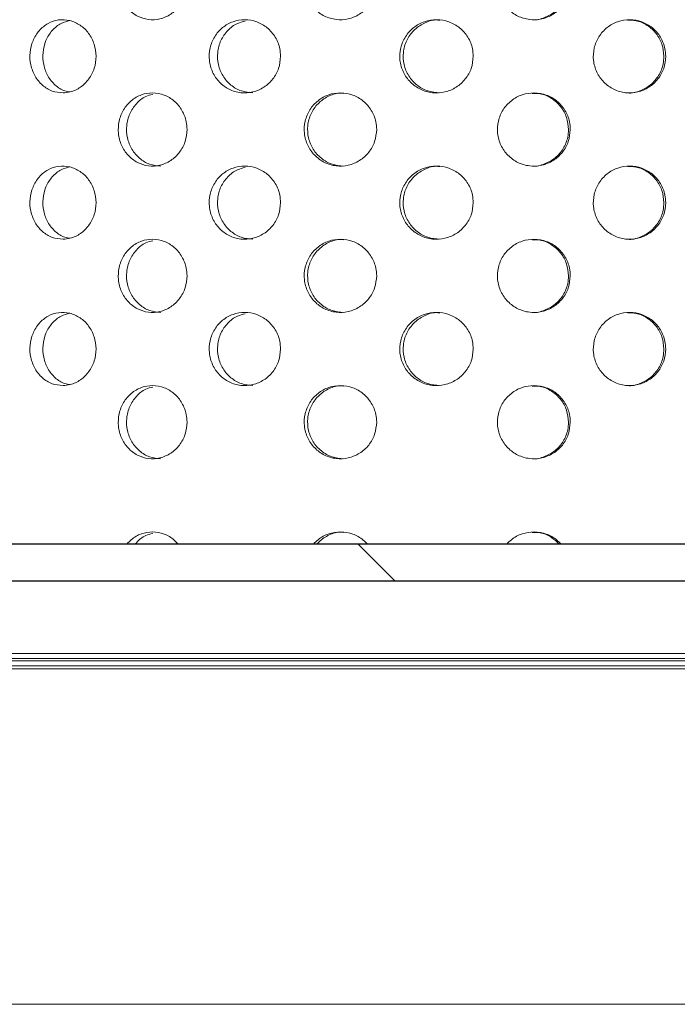
# Model space of a CAD drawing. Units: millimetres. Extents: x 5 to 415, y 5 to 292.
# Drawn here: x 209 to 212, y 210 to 214 of the extents above; entities that cross this region are included whole.
import ezdxf

# ---------------------------------------------------------------- set-up
doc = ezdxf.new("R2010")
doc.units = ezdxf.units.MM
doc.linetypes.add('PHANTOM', pattern=[12.7, 6.35, -1.27, 1.27, -1.27, 1.27, -1.27])
doc.layers.add('SLD-0', color=179, linetype='Continuous')

msp = doc.modelspace()

# ---------------------------------------------------------------- hatches: boundary and pattern name
at = {"linetype": 'Continuous'}
h = msp.add_hatch(dxfattribs=at)
h.set_pattern_fill('ANSI31', color=179, angle=90, style=0)
edge = h.paths.add_edge_path(flags=0)
edge.add_spline(control_points=[(245.5628, 211.8051), (245.5631, 211.8607), (245.5635, 211.9163), (245.5639, 211.9717)], knot_values=[0.755108, 0.755108, 0.755108, 0.755108, 0.75598, 0.75598, 0.75598, 0.75598], weights=[1, 1, 1, 1], degree=3, periodic=0)
edge.add_line((245.5639, 211.9717), (205.3795, 211.9717))
edge.add_arc((205.3795, 212.1384), 0.1667, 180, 270, ccw=False)
edge.add_line((205.2128, 212.1384), (205.2128, 214.0471))
edge.add_line((205.2128, 214.0471), (205.0461, 214.0471))
edge.add_line((205.0461, 214.0471), (205.0461, 212.1384))
edge.add_arc((205.3795, 212.1384), 0.3333, 180, 270)
edge.add_line((205.3795, 211.8051), (245.5628, 211.8051))

# ---------------------------------------------------------------- linework, layer by layer
at = {"layer": 'SLD-0'}
for p, q in [((245.5639, 211.9717), (205.3795, 211.9717)), ((205.3795, 211.8051), (245.5628, 211.8051))]:
    msp.add_line(p, q, dxfattribs=at)
at = {"layer": 'SLD-0', "color": 179, "linetype": 'Continuous', "lineweight": 18}
for p, q in [((245.5639, 211.9717), (205.3795, 211.9717)), ((245.5628, 211.8051), (205.3795, 211.8051)), ((206.4573, 211.4729), (214.7461, 211.4729)), ((214.716, 211.4174), (206.4573, 211.4174))]:
    msp.add_line(p, q, dxfattribs=at)
at = {"layer": 'SLD-0', "color": 8, "linetype": 'PHANTOM', "lineweight": 18}
for p, q in [((214.7684, 211.4507), (206.435, 211.4507)), ((206.435, 211.4396), (214.7381, 211.4396)), ((214.1808, 211.4039), (206.9964, 211.4039)), ((207.6515, 209.8753), (213.5519, 209.8753))]:
    msp.add_line(p, q, dxfattribs=at)
at = {"layer": 'SLD-0', "color": 179, "linetype": 'Continuous', "lineweight": 18}
for points, knots in [([(246.8832, 197.4717), (246.9058, 197.7202), (246.9517, 198.226), (246.9458, 199.137), (246.8672, 200.2166), (246.7006, 201.4671), (246.4848, 202.7575), (246.2448, 204.0806), (245.9826, 205.5695), (245.7341, 207.2176), (245.5811, 209.0192), (245.555, 210.6705), (245.5652, 212.1556), (245.5742, 213.4665), (245.5534, 214.7354), (245.4738, 215.9524), (245.3167, 217.0312), (245.0791, 217.9702), (244.7728, 218.7772), (244.3631, 219.5258), (243.8584, 220.2167), (243.2099, 220.9127), (242.3967, 221.5966), (241.4087, 222.25), (240.3189, 222.8289), (239.1407, 223.3386), (237.7516, 223.8323), (236.1495, 224.2872), (234.3436, 224.6879), (232.3245, 225.0369), (230.1276, 225.3193), (227.8, 225.5306), (225.5499, 225.6726), (223.3873, 225.7526), (221.2963, 225.7772), (219.1328, 225.7533), (216.8706, 225.6804), (214.4784, 225.5625), (212.0388, 225.4168), (209.502, 225.2563), (206.8527, 225.0953), (204.1037, 224.908), (201.303, 224.6715), (198.6898, 224.3838), (196.2935, 224.0439), (194.1353, 223.6584), (192.0298, 223.1991), (190.6649, 222.8013), (189.9906, 222.6048)], [0, 0, 0, 0, 0.009525, 0.019384, 0.034751, 0.050842, 0.067547, 0.084719, 0.102197, 0.125289, 0.148352, 0.171193, 0.188338, 0.205074, 0.221263, 0.236796, 0.251628, 0.262828, 0.27373, 0.284501, 0.29532, 0.306325, 0.320758, 0.335792, 0.351483, 0.367828, 0.384778, 0.407753, 0.431389, 0.455398, 0.485989, 0.515957, 0.544649, 0.572087, 0.5986, 0.624512, 0.654714, 0.685038, 0.715987, 0.748056, 0.782118, 0.817358, 0.853293, 0.889459, 0.917749, 0.945715, 0.973181, 1, 1, 1, 1]), ([(209.3236, 214.5273), (209.3218, 214.5086), (209.3183, 214.4711), (209.291, 214.4212), (209.2508, 214.3833), (209.2009, 214.3616), (209.1473, 214.3586), (209.0961, 214.3746), (209.0529, 214.4077), (209.0224, 214.4544), (209.0128, 214.491), (209.011, 214.5097)], [0, 0, 0, 0, 0.0536595, 0.1073199, 0.1610059, 0.2147075, 0.2683811, 0.3220262, 0.3756861, 0.4293826, 0.4830799, 0.4830799, 0.4830799, 0.4830799]), ([(210.1882, 214.5273), (210.1864, 214.5086), (210.1827, 214.4711), (210.1541, 214.4212), (210.1121, 214.3833), (210.0596, 214.3616), (210.0032, 214.3586), (209.9491, 214.3746), (209.9034, 214.4077), (209.8711, 214.4544), (209.8609, 214.491), (209.8589, 214.5097)], [0, 0, 0, 0, 0.0536597, 0.1073195, 0.1610053, 0.2147075, 0.2683812, 0.3220264, 0.3756867, 0.4293823, 0.4830799, 0.4830799, 0.4830799, 0.4830799]), ([(211.0709, 214.5273), (211.069, 214.5086), (211.0654, 214.4711), (211.0368, 214.4212), (210.9947, 214.3833), (210.9421, 214.3616), (210.8853, 214.3586), (210.8307, 214.3746), (210.7844, 214.4077), (210.7516, 214.4544), (210.7413, 214.491), (210.7393, 214.5097)], [0, 0, 0, 0, 0.0536595, 0.1073195, 0.1610052, 0.2147074, 0.2683825, 0.3220268, 0.3756861, 0.4293829, 0.4830805, 0.4830805, 0.4830805, 0.4830805]), ([(210.8969, 214.3609), (210.8974, 214.3608), (210.9163, 214.3577), (210.9545, 214.3689), (211.0038, 214.3953), (211.041, 214.4386), (211.0602, 214.485), (211.0621, 214.5155), (211.0629, 214.5273)], [0, 0, 0, 0, 0.005976, 0.220515, 0.435061, 0.649755, 0.864513, 1, 1, 1, 1]), ([(208.7586, 214.0273), (208.7416, 214.0289), (208.7077, 214.032), (208.6626, 214.0602), (208.6284, 214.1021), (208.6087, 214.1547), (208.6054, 214.2115), (208.6189, 214.2663), (208.6478, 214.313), (208.6889, 214.3463), (208.7215, 214.3571), (208.7382, 214.3594)], [0, 0, 0, 0, 0.0538926, 0.1077933, 0.1615085, 0.2150459, 0.2684995, 0.3219265, 0.3753624, 0.4288529, 0.482473, 0.482473, 0.482473, 0.482473]), ([(208.7892, 214.3566), (208.7759, 214.3533), (208.7459, 214.346), (208.7073, 214.3134), (208.678, 214.2671), (208.6643, 214.2121), (208.6674, 214.1554), (208.6868, 214.1027), (208.7209, 214.0613), (208.7577, 214.0362), (208.7828, 214.0329), (208.7912, 214.0319)], [0, 0, 0, 0, 0.097689, 0.218737, 0.339227, 0.459385, 0.579406, 0.699397, 0.819445, 0.939678, 1, 1, 1, 1]), ([(208.7382, 214.3594), (208.755, 214.3617), (208.7894, 214.3599), (208.8378, 214.3383), (208.8773, 214.3003), (208.903, 214.2503), (208.9118, 214.1941), (208.9031, 214.1382), (208.878, 214.0886), (208.8394, 214.0509), (208.7972, 214.0307), (208.7694, 214.0283), (208.7586, 214.0273)], [0.482473, 0.482473, 0.482473, 0.482473, 0.5363249, 0.5904227, 0.6446064, 0.6985535, 0.7520175, 0.8050807, 0.8581294, 0.9115568, 0.9654685, 1, 1, 1, 1]), ([(209.4257, 214.1761), (209.4238, 214.1947), (209.426, 214.2326), (209.4472, 214.2851), (209.484, 214.3273), (209.5324, 214.3546), (209.5872, 214.3638), (209.6422, 214.3539), (209.6913, 214.3259), (209.7283, 214.2827), (209.7475, 214.2361), (209.7494, 214.2056), (209.7501, 214.194)], [0.4829435, 0.4829435, 0.4829435, 0.4829435, 0.5363819, 0.5898103, 0.64326, 0.6967881, 0.7504855, 0.8044346, 0.8585951, 0.9127309, 0.9665116, 1, 1, 1, 1]), ([(209.5882, 214.3542), (209.5764, 214.3515), (209.5468, 214.3446), (209.5073, 214.3133), (209.4754, 214.2672), (209.4605, 214.2121), (209.4639, 214.1554), (209.4851, 214.1028), (209.5219, 214.0609), (209.5701, 214.0326), (209.6063, 214.0292), (209.6243, 214.0274)], [0, 0, 0, 0, 0.07642, 0.192751, 0.308548, 0.424026, 0.53937, 0.654688, 0.770057, 0.885609, 1, 1, 1, 1]), ([(210.2945, 214.1761), (210.2925, 214.1947), (210.2948, 214.2326), (210.3169, 214.2851), (210.355, 214.3273), (210.4051, 214.3546), (210.4615, 214.3638), (210.518, 214.3539), (210.5684, 214.3259), (210.6063, 214.2827), (210.6258, 214.2361), (210.6278, 214.2056), (210.6285, 214.194)], [0.4829435, 0.4829435, 0.4829435, 0.4829435, 0.536382, 0.5898102, 0.64326, 0.6967875, 0.7504846, 0.8044339, 0.8585949, 0.9127309, 0.9665117, 1, 1, 1, 1]), ([(210.4758, 214.3585), (210.4697, 214.3591), (210.4447, 214.3615), (210.4018, 214.3462), (210.355, 214.314), (210.3221, 214.267), (210.3066, 214.2122), (210.3101, 214.1554), (210.3321, 214.1028), (210.3703, 214.0609), (210.4201, 214.0326), (210.4574, 214.0292), (210.4759, 214.0274)], [0, 0, 0, 0, 0.03511, 0.143508, 0.251389, 0.358773, 0.465863, 0.572828, 0.67977, 0.786758, 0.893915, 1, 1, 1, 1]), ([(211.1767, 214.1761), (211.1747, 214.1947), (211.1771, 214.2326), (211.1989, 214.2851), (211.2368, 214.3273), (211.2863, 214.3546), (211.3419, 214.3638), (211.3976, 214.3539), (211.447, 214.3259), (211.4841, 214.2827), (211.5031, 214.2361), (211.505, 214.2056), (211.5058, 214.194)], [0.4829434, 0.4829434, 0.4829434, 0.4829434, 0.5363818, 0.5898103, 0.6432605, 0.6967878, 0.750486, 0.8044337, 0.858595, 0.9127305, 0.9665116, 1, 1, 1, 1]), ([(211.4977, 214.194), (211.4959, 214.2126), (211.4923, 214.2497), (211.4644, 214.2995), (211.4231, 214.3369), (211.3768, 214.3585), (211.3455, 214.3585), (211.3329, 214.3585)], [0, 0, 0, 0, 0.212298, 0.42455, 0.637998, 0.853477, 1, 1, 1, 1]), ([(209.7501, 214.194), (209.7483, 214.1754), (209.7447, 214.1381), (209.7167, 214.0886), (209.6755, 214.0506), (209.6239, 214.0285), (209.568, 214.0251), (209.5144, 214.0409), (209.4693, 214.0742), (209.4376, 214.1209), (209.4276, 214.1575), (209.4257, 214.1761)], [0, 0, 0, 0, 0.0531555, 0.1063023, 0.1597324, 0.2136444, 0.2678211, 0.3219372, 0.3758094, 0.4294473, 0.4829435, 0.4829435, 0.4829435, 0.4829435]), ([(210.6285, 214.194), (210.6267, 214.1754), (210.623, 214.1381), (210.5944, 214.0886), (210.5522, 214.0506), (210.4992, 214.0285), (210.4418, 214.0251), (210.3865, 214.0409), (210.3397, 214.0742), (210.3069, 214.1209), (210.2965, 214.1575), (210.2945, 214.1761)], [0, 0, 0, 0, 0.0531554, 0.106302, 0.1597324, 0.2136453, 0.2678212, 0.3219376, 0.3758095, 0.4294472, 0.4829435, 0.4829435, 0.4829435, 0.4829435]), ([(211.5058, 214.194), (211.504, 214.1754), (211.5004, 214.1381), (211.4724, 214.0886), (211.4311, 214.0506), (211.3791, 214.0285), (211.3225, 214.0251), (211.2679, 214.0409), (211.2216, 214.0742), (211.189, 214.1209), (211.1787, 214.1575), (211.1767, 214.1761)], [0, 0, 0, 0, 0.0531556, 0.106302, 0.1597323, 0.2136451, 0.2678208, 0.3219375, 0.3758089, 0.4294472, 0.4829434, 0.4829434, 0.4829434, 0.4829434]), ([(211.333, 214.0274), (211.3333, 214.0274), (211.3518, 214.0243), (211.3896, 214.0354), (211.4389, 214.0617), (211.476, 214.1053), (211.4951, 214.1518), (211.497, 214.1823), (211.4977, 214.194)], [0, 0, 0, 0, 0.002851, 0.21845, 0.434949, 0.651337, 0.866235, 1, 1, 1, 1]), ([(209.011, 213.843), (209.0092, 213.8616), (209.0114, 213.8995), (209.0319, 213.9521), (209.0676, 213.9943), (209.1144, 214.0214), (209.1672, 214.0305), (209.2201, 214.0204), (209.2672, 213.9923), (209.3026, 213.9494), (209.3211, 213.9029), (209.3229, 213.8724), (209.3236, 213.8606)], [0.483079, 0.483079, 0.483079, 0.483079, 0.5367408, 0.590385, 0.6440576, 0.6977594, 0.7514464, 0.8050962, 0.8587472, 0.9124323, 0.9661362, 1, 1, 1, 1]), ([(209.1674, 214.0206), (209.1564, 214.0178), (209.1283, 214.0109), (209.0908, 213.9797), (209.0602, 213.9336), (209.0459, 213.8786), (209.0492, 213.8217), (209.0698, 213.7691), (209.1054, 213.7272), (209.1517, 213.6992), (209.1865, 213.6959), (209.2036, 213.6942)], [0, 0, 0, 0, 0.074401, 0.190464, 0.306612, 0.422761, 0.538825, 0.654853, 0.770948, 0.887107, 1, 1, 1, 1]), ([(209.8589, 213.843), (209.857, 213.8616), (209.8593, 213.8995), (209.8812, 213.9521), (209.919, 213.9943), (209.9685, 214.0214), (210.0242, 214.0305), (210.0799, 214.0204), (210.1292, 213.9923), (210.1663, 213.9494), (210.1855, 213.9029), (210.1875, 213.8724), (210.1882, 213.8606)], [0.483079, 0.483079, 0.483079, 0.483079, 0.5367409, 0.590385, 0.6440576, 0.6977603, 0.7514459, 0.8050959, 0.8587469, 0.9124326, 0.9661362, 1, 1, 1, 1]), ([(210.0378, 214.0252), (210.0315, 214.0257), (210.0067, 214.028), (209.9643, 214.0126), (209.9186, 213.9804), (209.8863, 213.9335), (209.8711, 213.8786), (209.8746, 213.8217), (209.8964, 213.7692), (209.9342, 213.7272), (209.9833, 213.6992), (210.0199, 213.6959), (210.0379, 213.6942)], [0, 0, 0, 0, 0.036739, 0.144039, 0.25137, 0.358778, 0.46619, 0.573522, 0.680822, 0.788182, 0.895603, 1, 1, 1, 1]), ([(210.7393, 213.843), (210.7373, 213.8616), (210.7397, 213.8995), (210.7619, 213.9521), (210.8002, 213.9943), (210.8503, 214.0214), (210.9065, 214.0305), (210.9624, 214.0204), (211.0119, 213.9923), (211.049, 213.9494), (211.0682, 213.9029), (211.0701, 213.8724), (211.0709, 213.8606)], [0.4830795, 0.4830795, 0.4830795, 0.4830795, 0.5367414, 0.5903851, 0.644058, 0.6977603, 0.7514471, 0.8050965, 0.8587473, 0.9124324, 0.9661362, 1, 1, 1, 1]), ([(211.0629, 213.8606), (211.061, 213.8794), (211.0574, 213.9168), (211.0288, 213.9668), (210.9867, 214.0042), (210.9402, 214.0253), (210.9091, 214.0252), (210.8968, 214.0252)], [0, 0, 0, 0, 0.214622, 0.429245, 0.643977, 0.858778, 1, 1, 1, 1]), ([(209.3236, 213.8606), (209.3218, 213.8419), (209.3183, 213.8044), (209.291, 213.7546), (209.2508, 213.7166), (209.2009, 213.6949), (209.1473, 213.6919), (209.0961, 213.7079), (209.0529, 213.7411), (209.0224, 213.7877), (209.0128, 213.8243), (209.011, 213.843)], [0, 0, 0, 0, 0.0536611, 0.1073202, 0.1610062, 0.2147079, 0.2683815, 0.3220266, 0.3756866, 0.4293831, 0.483079, 0.483079, 0.483079, 0.483079]), ([(210.1882, 213.8606), (210.1864, 213.8419), (210.1827, 213.8044), (210.1541, 213.7546), (210.1121, 213.7166), (210.0596, 213.6949), (210.0032, 213.6919), (209.9491, 213.7079), (209.9034, 213.7411), (209.8711, 213.7877), (209.8609, 213.8243), (209.8589, 213.843)], [0, 0, 0, 0, 0.0536613, 0.1073198, 0.1610056, 0.2147078, 0.2683816, 0.3220269, 0.3756872, 0.4293828, 0.483079, 0.483079, 0.483079, 0.483079]), ([(211.0709, 213.8606), (211.069, 213.8419), (211.0654, 213.8044), (211.0368, 213.7546), (210.9947, 213.7166), (210.9421, 213.6949), (210.8853, 213.6919), (210.8307, 213.7079), (210.7844, 213.7411), (210.7516, 213.7877), (210.7413, 213.8243), (210.7393, 213.843)], [0, 0, 0, 0, 0.0536611, 0.1073197, 0.1610055, 0.2147077, 0.2683828, 0.3220272, 0.3756865, 0.4293834, 0.4830795, 0.4830795, 0.4830795, 0.4830795]), ([(210.8969, 213.6942), (210.8974, 213.6941), (210.9163, 213.691), (210.9545, 213.7023), (211.0038, 213.7286), (211.041, 213.772), (211.0602, 213.8184), (211.0621, 213.8488), (211.0629, 213.8606)], [0, 0, 0, 0, 0.005976, 0.220515, 0.435061, 0.649755, 0.864513, 1, 1, 1, 1]), ([(208.7586, 213.3606), (208.7416, 213.3622), (208.7077, 213.3654), (208.6626, 213.3935), (208.6284, 213.4354), (208.6087, 213.488), (208.6054, 213.5448), (208.6189, 213.5997), (208.6478, 213.6464), (208.6889, 213.6797), (208.7215, 213.6905), (208.7382, 213.6927)], [0, 0, 0, 0, 0.0538928, 0.1077927, 0.1615091, 0.2150464, 0.2685001, 0.321927, 0.3753629, 0.4288534, 0.4824735, 0.4824735, 0.4824735, 0.4824735]), ([(208.7382, 213.6927), (208.755, 213.695), (208.7894, 213.6932), (208.8378, 213.6717), (208.8773, 213.6337), (208.903, 213.5836), (208.9118, 213.5274), (208.9031, 213.4716), (208.878, 213.422), (208.8394, 213.3842), (208.7972, 213.364), (208.7694, 213.3616), (208.7586, 213.3606)], [0.4824735, 0.4824735, 0.4824735, 0.4824735, 0.5363253, 0.5904237, 0.6446063, 0.6985534, 0.7520174, 0.8050806, 0.8581293, 0.9115566, 0.9654683, 1, 1, 1, 1]), ([(209.4257, 213.5095), (209.4238, 213.5281), (209.426, 213.5659), (209.4472, 213.6184), (209.484, 213.6606), (209.5324, 213.6879), (209.5872, 213.6971), (209.6422, 213.6873), (209.6913, 213.6592), (209.7283, 213.6161), (209.7475, 213.5694), (209.7494, 213.539), (209.7501, 213.5273)], [0.4829441, 0.4829441, 0.4829441, 0.4829441, 0.5363825, 0.5898095, 0.6432592, 0.6967881, 0.7504855, 0.8044346, 0.8585951, 0.9127309, 0.9665116, 1, 1, 1, 1]), ([(210.2945, 213.5095), (210.2925, 213.5281), (210.2948, 213.5659), (210.3169, 213.6184), (210.355, 213.6606), (210.4051, 213.6879), (210.4615, 213.6971), (210.518, 213.6873), (210.5684, 213.6592), (210.6063, 213.6161), (210.6258, 213.5694), (210.6278, 213.539), (210.6285, 213.5273)], [0.4829442, 0.4829442, 0.4829442, 0.4829442, 0.5363826, 0.5898094, 0.6432592, 0.6967875, 0.7504846, 0.8044339, 0.8585949, 0.9127309, 0.9665117, 1, 1, 1, 1]), ([(210.4758, 213.6919), (210.4697, 213.6925), (210.4447, 213.6948), (210.4018, 213.6795), (210.355, 213.6473), (210.3221, 213.6003), (210.3066, 213.5455), (210.3101, 213.4887), (210.3321, 213.4362), (210.3703, 213.3942), (210.4201, 213.366), (210.4574, 213.3625), (210.4759, 213.3608)], [0, 0, 0, 0, 0.03511, 0.143508, 0.251389, 0.358773, 0.465863, 0.572828, 0.67977, 0.786758, 0.893915, 1, 1, 1, 1]), ([(211.1767, 213.5095), (211.1747, 213.5281), (211.1771, 213.5659), (211.1989, 213.6184), (211.2368, 213.6606), (211.2863, 213.6879), (211.3419, 213.6971), (211.3976, 213.6873), (211.447, 213.6592), (211.4841, 213.6161), (211.5031, 213.5694), (211.505, 213.539), (211.5058, 213.5273)], [0.4829441, 0.4829441, 0.4829441, 0.4829441, 0.5363824, 0.5898096, 0.6432597, 0.6967878, 0.750486, 0.8044337, 0.858595, 0.9127305, 0.9665116, 1, 1, 1, 1]), ([(211.4977, 213.5273), (211.4959, 213.5459), (211.4923, 213.5831), (211.4644, 213.6328), (211.4231, 213.6702), (211.3768, 213.6918), (211.3455, 213.6918), (211.3329, 213.6919)], [0, 0, 0, 0, 0.212299, 0.424552, 0.637996, 0.853476, 1, 1, 1, 1]), ([(208.7892, 213.6899), (208.7759, 213.6866), (208.7459, 213.6793), (208.7073, 213.6467), (208.678, 213.6005), (208.6643, 213.5455), (208.6674, 213.4887), (208.6868, 213.4361), (208.7209, 213.3946), (208.7577, 213.3695), (208.7828, 213.3663), (208.7912, 213.3652)], [0, 0, 0, 0, 0.097689, 0.218737, 0.339227, 0.459385, 0.579406, 0.699397, 0.819445, 0.939678, 1, 1, 1, 1]), ([(209.5882, 213.6876), (209.5764, 213.6848), (209.5468, 213.6779), (209.5073, 213.6466), (209.4754, 213.6005), (209.4605, 213.5455), (209.4639, 213.4887), (209.4851, 213.4361), (209.5219, 213.3942), (209.5701, 213.366), (209.6063, 213.3625), (209.6243, 213.3608)], [0, 0, 0, 0, 0.07642, 0.192751, 0.308548, 0.424026, 0.53937, 0.654688, 0.770057, 0.885609, 1, 1, 1, 1]), ([(209.7501, 213.5273), (209.7483, 213.5087), (209.7447, 213.4715), (209.7167, 213.4219), (209.6755, 213.3839), (209.6239, 213.3618), (209.568, 213.3584), (209.5144, 213.3743), (209.4693, 213.4075), (209.4376, 213.4542), (209.4276, 213.4908), (209.4257, 213.5095)], [0, 0, 0, 0, 0.0531571, 0.1063025, 0.1597326, 0.2136446, 0.2678212, 0.321937, 0.3758101, 0.4294479, 0.4829441, 0.4829441, 0.4829441, 0.4829441]), ([(210.6285, 213.5273), (210.6267, 213.5087), (210.623, 213.4715), (210.5944, 213.4219), (210.5522, 213.3839), (210.4992, 213.3618), (210.4418, 213.3584), (210.3865, 213.3743), (210.3397, 213.4075), (210.3069, 213.4542), (210.2965, 213.4908), (210.2945, 213.5095)], [0, 0, 0, 0, 0.053157, 0.1063022, 0.1597326, 0.2136455, 0.2678214, 0.3219373, 0.3758102, 0.4294479, 0.4829442, 0.4829442, 0.4829442, 0.4829442]), ([(211.5058, 213.5273), (211.504, 213.5087), (211.5004, 213.4715), (211.4724, 213.4219), (211.4311, 213.3839), (211.3791, 213.3618), (211.3225, 213.3584), (211.2679, 213.3743), (211.2216, 213.4075), (211.189, 213.4542), (211.1787, 213.4908), (211.1767, 213.5095)], [0, 0, 0, 0, 0.0531572, 0.1063022, 0.1597325, 0.2136453, 0.267821, 0.3219372, 0.3758096, 0.4294478, 0.4829441, 0.4829441, 0.4829441, 0.4829441]), ([(211.333, 213.3608), (211.3333, 213.3607), (211.3518, 213.3576), (211.3896, 213.3687), (211.4389, 213.395), (211.476, 213.4386), (211.4951, 213.4851), (211.497, 213.5156), (211.4977, 213.5273)], [0, 0, 0, 0, 0.002851, 0.21845, 0.434949, 0.651337, 0.866235, 1, 1, 1, 1]), ([(209.011, 213.1763), (209.0092, 213.195), (209.0114, 213.2329), (209.0319, 213.2854), (209.0676, 213.3276), (209.1144, 213.3548), (209.1672, 213.3638), (209.2201, 213.3537), (209.2672, 213.3256), (209.3026, 213.2827), (209.3211, 213.2362), (209.3229, 213.2057), (209.3236, 213.194)], [0.4830797, 0.4830797, 0.4830797, 0.4830797, 0.5367399, 0.5903856, 0.6440582, 0.6977601, 0.7514471, 0.8050971, 0.8587474, 0.9124338, 0.9661362, 1, 1, 1, 1]), ([(209.1681, 213.3541), (209.1569, 213.3513), (209.1285, 213.3443), (209.0908, 213.3131), (209.0602, 213.267), (209.0459, 213.2119), (209.0492, 213.1551), (209.0698, 213.1025), (209.1054, 213.0606), (209.1517, 213.0325), (209.1865, 213.0292), (209.2036, 213.0276)], [0, 0, 0, 0, 0.075739, 0.191635, 0.307614, 0.423596, 0.539492, 0.655352, 0.771279, 0.88727, 1, 1, 1, 1]), ([(209.8589, 213.1763), (209.857, 213.195), (209.8593, 213.2329), (209.8812, 213.2854), (209.919, 213.3276), (209.9685, 213.3548), (210.0242, 213.3638), (210.0799, 213.3537), (210.1292, 213.3256), (210.1663, 213.2827), (210.1855, 213.2362), (210.1875, 213.2057), (210.1882, 213.194)], [0.4830797, 0.4830797, 0.4830797, 0.4830797, 0.53674, 0.5903857, 0.6440583, 0.697761, 0.7514466, 0.8050969, 0.8587471, 0.9124341, 0.9661361, 1, 1, 1, 1]), ([(210.0378, 213.3585), (210.0315, 213.3591), (210.0067, 213.3614), (209.9643, 213.3459), (209.9186, 213.3137), (209.8863, 213.2668), (209.8711, 213.212), (209.8746, 213.1551), (209.8964, 213.1025), (209.9342, 213.0606), (209.9833, 213.0325), (210.0199, 213.0292), (210.0379, 213.0276)], [0, 0, 0, 0, 0.036739, 0.144038, 0.251369, 0.358778, 0.466189, 0.573522, 0.680821, 0.788182, 0.895603, 1, 1, 1, 1]), ([(210.7393, 213.1763), (210.7373, 213.195), (210.7397, 213.2329), (210.7619, 213.2854), (210.8002, 213.3276), (210.8503, 213.3548), (210.9065, 213.3638), (210.9624, 213.3537), (211.0119, 213.3256), (211.049, 213.2827), (211.0682, 213.2362), (211.0701, 213.2057), (211.0709, 213.194)], [0.4830802, 0.4830802, 0.4830802, 0.4830802, 0.5367406, 0.5903857, 0.6440586, 0.6977609, 0.7514478, 0.8050975, 0.8587475, 0.9124338, 0.9661362, 1, 1, 1, 1]), ([(211.0629, 213.194), (211.061, 213.2127), (211.0574, 213.2501), (211.0288, 213.3002), (210.9867, 213.3375), (210.9402, 213.3587), (210.9091, 213.3586), (210.8968, 213.3585)], [0, 0, 0, 0, 0.214622, 0.429245, 0.643977, 0.858778, 1, 1, 1, 1]), ([(209.3236, 213.194), (209.3218, 213.1752), (209.3183, 213.1378), (209.291, 213.0879), (209.2508, 213.05), (209.2009, 213.0283), (209.1473, 213.0252), (209.0961, 213.0412), (209.0529, 213.0744), (209.0224, 213.1211), (209.0128, 213.1577), (209.011, 213.1763)], [0, 0, 0, 0, 0.0536611, 0.1073202, 0.1610063, 0.214708, 0.2683816, 0.3220263, 0.3756873, 0.4293838, 0.4830797, 0.4830797, 0.4830797, 0.4830797]), ([(210.1882, 213.194), (210.1864, 213.1752), (210.1827, 213.1378), (210.1541, 213.0879), (210.1121, 213.05), (210.0596, 213.0283), (210.0032, 213.0252), (209.9491, 213.0412), (209.9034, 213.0744), (209.8711, 213.1211), (209.8609, 213.1577), (209.8589, 213.1763)], [0, 0, 0, 0, 0.0536613, 0.1073199, 0.1610057, 0.2147079, 0.2683817, 0.3220266, 0.3756878, 0.4293835, 0.4830797, 0.4830797, 0.4830797, 0.4830797]), ([(211.0709, 213.194), (211.069, 213.1752), (211.0654, 213.1378), (211.0368, 213.0879), (210.9947, 213.05), (210.9421, 213.0283), (210.8853, 213.0252), (210.8307, 213.0412), (210.7844, 213.0744), (210.7516, 213.1211), (210.7413, 213.1577), (210.7393, 213.1763)], [0, 0, 0, 0, 0.0536611, 0.1073198, 0.1610056, 0.2147078, 0.268383, 0.3220269, 0.3756872, 0.4293841, 0.4830802, 0.4830802, 0.4830802, 0.4830802]), ([(210.8969, 213.0276), (210.8974, 213.0275), (210.9163, 213.0244), (210.9545, 213.0356), (211.0038, 213.0619), (211.041, 213.1053), (211.0602, 213.1517), (211.0621, 213.1822), (211.0629, 213.194)], [0, 0, 0, 0, 0.005976, 0.220515, 0.435061, 0.649755, 0.864513, 1, 1, 1, 1]), ([(208.7586, 212.694), (208.7416, 212.6956), (208.7077, 212.6987), (208.6626, 212.7268), (208.6284, 212.7688), (208.6087, 212.8214), (208.6054, 212.8782), (208.6189, 212.933), (208.6478, 212.9797), (208.6889, 213.013), (208.7215, 213.0238), (208.7382, 213.0261)], [0, 0, 0, 0, 0.0538928, 0.1077927, 0.1615091, 0.2150465, 0.2684986, 0.321927, 0.3753629, 0.4288534, 0.4824735, 0.4824735, 0.4824735, 0.4824735]), ([(208.7892, 213.0232), (208.7759, 213.02), (208.7459, 213.0127), (208.7073, 212.9801), (208.678, 212.9338), (208.6643, 212.8788), (208.6674, 212.8221), (208.6868, 212.7694), (208.7209, 212.7279), (208.7577, 212.7028), (208.7828, 212.6996), (208.7912, 212.6985)], [0, 0, 0, 0, 0.097689, 0.218737, 0.339226, 0.459385, 0.579405, 0.6994, 0.819445, 0.939678, 1, 1, 1, 1]), ([(208.7382, 213.0261), (208.755, 213.0283), (208.7894, 213.0265), (208.8378, 213.005), (208.8773, 212.967), (208.903, 212.9169), (208.9118, 212.8608), (208.9031, 212.8049), (208.878, 212.7553), (208.8394, 212.7175), (208.7972, 212.6973), (208.7694, 212.6949), (208.7586, 212.694)], [0.4824735, 0.4824735, 0.4824735, 0.4824735, 0.5363253, 0.5904238, 0.6446074, 0.6985545, 0.752017, 0.8050801, 0.8581288, 0.9115572, 0.9654683, 1, 1, 1, 1]), ([(209.4257, 212.8428), (209.4238, 212.8614), (209.426, 212.8993), (209.4472, 212.9517), (209.484, 212.994), (209.5324, 213.0212), (209.5872, 213.0305), (209.6422, 213.0206), (209.6913, 212.9925), (209.7283, 212.9494), (209.7475, 212.9028), (209.7494, 212.8723), (209.7501, 212.8606)], [0.4829447, 0.4829447, 0.4829447, 0.4829447, 0.5363831, 0.58981, 0.6432597, 0.6967886, 0.750486, 0.8044351, 0.8585964, 0.912731, 0.9665131, 1, 1, 1, 1]), ([(209.5882, 213.0209), (209.5764, 213.0182), (209.5468, 213.0113), (209.5073, 212.98), (209.4754, 212.9338), (209.4605, 212.8788), (209.4639, 212.822), (209.4851, 212.7695), (209.5219, 212.7276), (209.5701, 212.6993), (209.6063, 212.6958), (209.6243, 212.6941)], [0, 0, 0, 0, 0.07642, 0.192751, 0.308548, 0.424026, 0.53937, 0.65469, 0.770057, 0.885609, 1, 1, 1, 1]), ([(210.2945, 212.8428), (210.2925, 212.8614), (210.2948, 212.8993), (210.3169, 212.9517), (210.355, 212.994), (210.4051, 213.0212), (210.4615, 213.0305), (210.518, 213.0206), (210.5684, 212.9925), (210.6063, 212.9494), (210.6258, 212.9028), (210.6278, 212.8723), (210.6285, 212.8606)], [0.4829447, 0.4829447, 0.4829447, 0.4829447, 0.5363832, 0.58981, 0.6432597, 0.696788, 0.7504851, 0.8044344, 0.8585962, 0.912731, 0.9665133, 1, 1, 1, 1]), ([(210.4758, 213.0252), (210.4697, 213.0258), (210.4447, 213.0282), (210.4018, 213.0128), (210.355, 212.9806), (210.3221, 212.9336), (210.3066, 212.8789), (210.3101, 212.822), (210.3321, 212.7695), (210.3703, 212.7276), (210.4201, 212.6993), (210.4574, 212.6958), (210.4759, 212.6941)], [0, 0, 0, 0, 0.03511, 0.143508, 0.251388, 0.358773, 0.465862, 0.572828, 0.679772, 0.786758, 0.893915, 1, 1, 1, 1]), ([(211.1767, 212.8428), (211.1747, 212.8614), (211.1771, 212.8993), (211.1989, 212.9517), (211.2368, 212.994), (211.2863, 213.0212), (211.3419, 213.0305), (211.3976, 213.0206), (211.447, 212.9925), (211.4841, 212.9494), (211.5031, 212.9028), (211.505, 212.8723), (211.5058, 212.8606)], [0.4829446, 0.4829446, 0.4829446, 0.4829446, 0.536383, 0.5898101, 0.6432602, 0.6967884, 0.7504866, 0.8044342, 0.8585963, 0.9127306, 0.9665131, 1, 1, 1, 1]), ([(211.4977, 212.8606), (211.4959, 212.8792), (211.4923, 212.9164), (211.4644, 212.9661), (211.4231, 213.0035), (211.3768, 213.0251), (211.3455, 213.0252), (211.3329, 213.0252)], [0, 0, 0, 0, 0.212299, 0.424552, 0.637996, 0.853476, 1, 1, 1, 1]), ([(209.7501, 212.8606), (209.7483, 212.842), (209.7447, 212.8048), (209.7167, 212.7552), (209.6755, 212.7172), (209.6239, 212.6952), (209.568, 212.6918), (209.5144, 212.7076), (209.4693, 212.7409), (209.4376, 212.7876), (209.4276, 212.8242), (209.4257, 212.8428)], [0, 0, 0, 0, 0.0531571, 0.1063039, 0.1597329, 0.2136449, 0.2678216, 0.3219373, 0.3758104, 0.429447, 0.4829447, 0.4829447, 0.4829447, 0.4829447]), ([(210.6285, 212.8606), (210.6267, 212.842), (210.623, 212.8048), (210.5944, 212.7552), (210.5522, 212.7172), (210.4992, 212.6952), (210.4418, 212.6918), (210.3865, 212.7076), (210.3397, 212.7409), (210.3069, 212.7876), (210.2965, 212.8242), (210.2945, 212.8428)], [0, 0, 0, 0, 0.053157, 0.1063036, 0.159733, 0.2136458, 0.2678217, 0.3219376, 0.3758105, 0.4294469, 0.4829447, 0.4829447, 0.4829447, 0.4829447]), ([(211.5058, 212.8606), (211.504, 212.842), (211.5004, 212.8048), (211.4724, 212.7552), (211.4311, 212.7172), (211.3791, 212.6952), (211.3225, 212.6918), (211.2679, 212.7076), (211.2216, 212.7409), (211.189, 212.7876), (211.1787, 212.8242), (211.1767, 212.8428)], [0, 0, 0, 0, 0.0531572, 0.1063036, 0.1597328, 0.2136456, 0.2678213, 0.3219376, 0.3758099, 0.4294469, 0.4829446, 0.4829446, 0.4829446, 0.4829446]), ([(211.333, 212.6941), (211.3333, 212.694), (211.3518, 212.6909), (211.3896, 212.7021), (211.4389, 212.7283), (211.476, 212.7719), (211.4951, 212.8185), (211.497, 212.8489), (211.4977, 212.8606)], [0, 0, 0, 0, 0.002851, 0.21845, 0.434949, 0.651337, 0.866235, 1, 1, 1, 1]), ([(209.011, 212.5097), (209.0092, 212.5283), (209.0114, 212.5662), (209.0319, 212.6187), (209.0676, 212.6609), (209.1144, 212.6881), (209.1672, 212.6971), (209.2201, 212.687), (209.2672, 212.659), (209.3026, 212.616), (209.3211, 212.5695), (209.3229, 212.5391), (209.3236, 212.5273)], [0.4830787, 0.4830787, 0.4830787, 0.4830787, 0.5367389, 0.5903845, 0.644057, 0.6977588, 0.7514458, 0.8050958, 0.858746, 0.9124323, 0.9661347, 1, 1, 1, 1]), ([(209.1681, 212.6874), (209.1569, 212.6847), (209.1285, 212.6777), (209.0908, 212.6464), (209.0602, 212.6003), (209.0459, 212.5453), (209.0492, 212.4884), (209.0698, 212.4358), (209.1054, 212.3939), (209.1517, 212.3658), (209.1865, 212.3625), (209.2036, 212.3609)], [0, 0, 0, 0, 0.075739, 0.191635, 0.307614, 0.423595, 0.539494, 0.655351, 0.771278, 0.887271, 1, 1, 1, 1]), ([(209.8589, 212.5097), (209.857, 212.5283), (209.8593, 212.5662), (209.8812, 212.6187), (209.919, 212.6609), (209.9685, 212.6881), (210.0242, 212.6971), (210.0799, 212.687), (210.1292, 212.659), (210.1663, 212.616), (210.1855, 212.5695), (210.1875, 212.5391), (210.1882, 212.5273)], [0.4830787, 0.4830787, 0.4830787, 0.4830787, 0.5367389, 0.5903845, 0.6440571, 0.6977598, 0.7514453, 0.8050955, 0.8587457, 0.9124326, 0.9661346, 1, 1, 1, 1]), ([(210.0378, 212.6918), (210.0315, 212.6924), (210.0067, 212.6947), (209.9643, 212.6792), (209.9186, 212.6471), (209.8863, 212.6001), (209.8711, 212.5453), (209.8746, 212.4884), (209.8964, 212.4358), (209.9342, 212.3939), (209.9833, 212.3658), (210.0199, 212.3625), (210.0379, 212.3609)], [0, 0, 0, 0, 0.036739, 0.144038, 0.251369, 0.358777, 0.466189, 0.573524, 0.680821, 0.788181, 0.895604, 1, 1, 1, 1]), ([(210.7393, 212.5097), (210.7373, 212.5283), (210.7397, 212.5662), (210.7619, 212.6187), (210.8002, 212.6609), (210.8503, 212.6881), (210.9065, 212.6971), (210.9624, 212.687), (211.0119, 212.659), (211.049, 212.616), (211.0682, 212.5695), (211.0701, 212.5391), (211.0709, 212.5273)], [0.4830792, 0.4830792, 0.4830792, 0.4830792, 0.5367395, 0.5903846, 0.6440574, 0.6977597, 0.7514465, 0.8050961, 0.8587461, 0.9124323, 0.9661346, 1, 1, 1, 1]), ([(211.0629, 212.5273), (211.061, 212.546), (211.0574, 212.5835), (211.0288, 212.6335), (210.9867, 212.6708), (210.9402, 212.692), (210.9091, 212.6919), (210.8968, 212.6918)], [0, 0, 0, 0, 0.214627, 0.429248, 0.643979, 0.858779, 1, 1, 1, 1]), ([(209.3236, 212.5273), (209.3218, 212.5086), (209.3183, 212.4711), (209.291, 212.4212), (209.2508, 212.3833), (209.2009, 212.3616), (209.1473, 212.3586), (209.0961, 212.3746), (209.0529, 212.4077), (209.0224, 212.4544), (209.0128, 212.491), (209.011, 212.5097)], [0, 0, 0, 0, 0.0536595, 0.1073186, 0.1610046, 0.2147068, 0.2683802, 0.3220249, 0.3756849, 0.4293813, 0.4830787, 0.4830787, 0.4830787, 0.4830787]), ([(210.1882, 212.5273), (210.1864, 212.5086), (210.1827, 212.4711), (210.1541, 212.4212), (210.1121, 212.3833), (210.0596, 212.3616), (210.0032, 212.3586), (209.9491, 212.3746), (209.9034, 212.4077), (209.8711, 212.4544), (209.8609, 212.491), (209.8589, 212.5097)], [0, 0, 0, 0, 0.0536597, 0.1073182, 0.161004, 0.2147067, 0.2683804, 0.3220252, 0.3756854, 0.429381, 0.4830787, 0.4830787, 0.4830787, 0.4830787]), ([(211.0709, 212.5273), (211.069, 212.5086), (211.0654, 212.4711), (211.0368, 212.4212), (210.9947, 212.3833), (210.9421, 212.3616), (210.8853, 212.3586), (210.8307, 212.3746), (210.7844, 212.4077), (210.7516, 212.4544), (210.7413, 212.491), (210.7393, 212.5097)], [0, 0, 0, 0, 0.0536595, 0.1073181, 0.1610038, 0.2147066, 0.2683816, 0.3220255, 0.3756848, 0.4293816, 0.4830792, 0.4830792, 0.4830792, 0.4830792]), ([(210.8969, 212.3609), (210.8974, 212.3608), (210.9163, 212.3577), (210.9545, 212.3689), (211.0038, 212.3953), (211.041, 212.4386), (211.0602, 212.485), (211.0621, 212.5155), (211.0629, 212.5273)], [0, 0, 0, 0, 0.005976, 0.220516, 0.435063, 0.649753, 0.864519, 1, 1, 1, 1]), ([(209.0496, 211.9717), (209.056, 211.9787), (209.0747, 211.9989), (209.1145, 212.0213), (209.1672, 212.0305), (209.22, 212.0203), (209.2591, 211.9975), (209.2774, 211.978), (209.2832, 211.9717)], [0, 0, 0, 0, 0.104804, 0.305266, 0.505677, 0.705949, 0.906221, 1, 1, 1, 1]), ([(209.1674, 212.0206), (209.1565, 212.0178), (209.1283, 212.0109), (209.1027, 211.9896), (209.0892, 211.9738), (209.0874, 211.9717)], [0, 0, 0, 0, 0.35741, 0.91496, 1, 1, 1, 1]), ([(209.8999, 211.9717), (209.9067, 211.9787), (209.9265, 211.9989), (209.9686, 212.0213), (210.0242, 212.0305), (210.0798, 212.0203), (210.1207, 211.9975), (210.1399, 211.978), (210.146, 211.9717)], [0, 0, 0, 0, 0.104802, 0.305267, 0.505673, 0.705945, 0.906217, 1, 1, 1, 1]), ([(210.0378, 212.0252), (210.0315, 212.0257), (210.0067, 212.028), (209.9644, 212.0125), (209.9314, 211.9896), (209.917, 211.9738), (209.9151, 211.9717)], [0, 0, 0, 0, 0.13722, 0.537979, 0.938857, 1, 1, 1, 1]), ([(210.7808, 211.9717), (210.7877, 211.9787), (210.8078, 211.9989), (210.8504, 212.0213), (210.9065, 212.0305), (210.9623, 212.0203), (211.0034, 211.9975), (211.0225, 211.978), (211.0286, 211.9717)], [0, 0, 0, 0, 0.104802, 0.3052665, 0.5056771, 0.7059478, 0.9062199, 1, 1, 1, 1]), ([(211.0207, 211.9717), (211.0093, 211.9824), (210.9844, 212.0059), (210.9401, 212.0253), (210.9091, 212.0252), (210.8968, 212.0252)], [0, 0, 0, 0, 0.335495, 0.736414, 1, 1, 1, 1])]:
    msp.add_open_spline(points, degree=3, knots=knots, dxfattribs=at)

doc.saveas('drawing.dxf')
